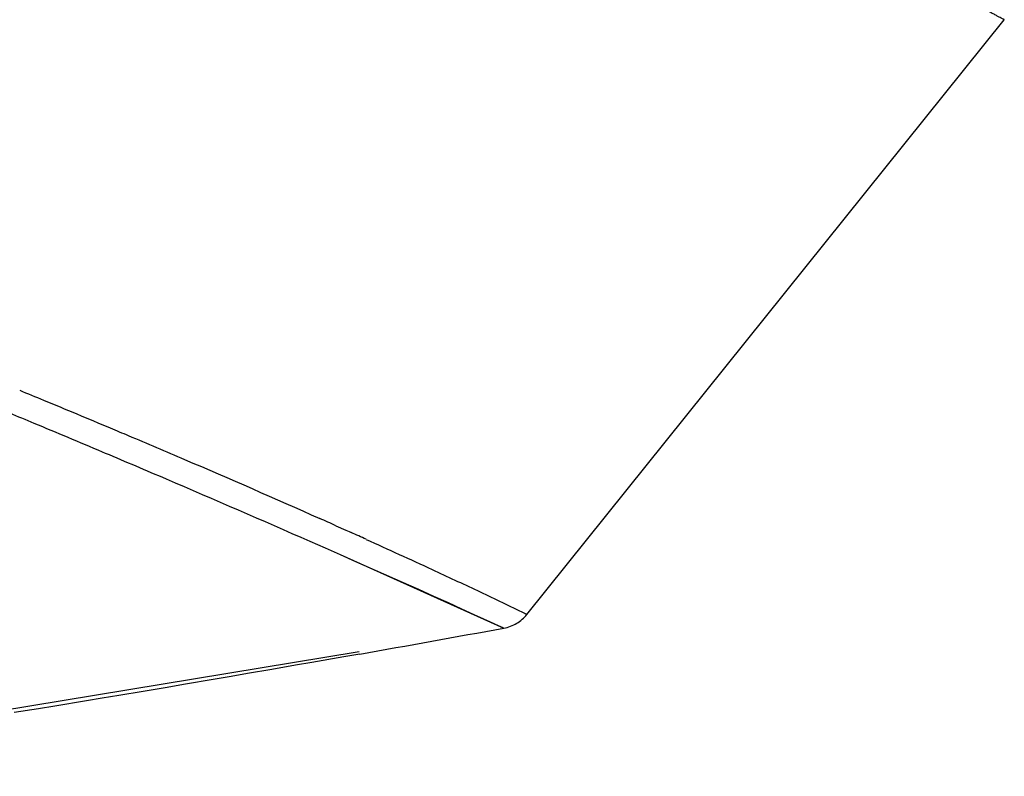
# Model space of a CAD drawing. Units: millimetres. Extents: x 64878 to 67096, y 660 to 2170.
# Drawn here: x 66200 to 66230, y 1575 to 1599 of the extents above; entities that cross this region are included whole.
import ezdxf

# ---------------------------------------------------------------- set-up
doc = ezdxf.new("R2010")
doc.units = ezdxf.units.MM
doc.header["$LTSCALE"] = 16.335
doc.layers.get('0').update_dxf_attribs({"linetype": 'CONTINUOUS'})

msp = doc.modelspace()

# ---------------------------------------------------------------- linework, layer by layer
at = {"color": 7, "linetype": 'Continuous'}
for p, q in [((66215.43, 1580.515), (66230.261, 1598.995)), ((66202.23, 1585.571), (66202.328, 1585.53)), ((66209.494, 1583.272), (66209.804, 1583.132)), ((66209.804, 1583.132), (66209.906, 1583.086)), ((66209.904, 1583.087), (66209.969, 1583.058)), ((66208.687, 1582.789), (66209.164, 1582.579)), ((66209.164, 1582.579), (66209.631, 1582.373)), ((66209.631, 1582.373), (66214.716, 1580.089)), ((66215.267, 1580.599), (66215.43, 1580.515)), ((66214.292, 1580.285), (66214.538, 1580.171)), ((66210.222, 1579.351), (66186.699, 1575.484)), ((66209.741, 1579.195), (66208.751, 1579.022)), ((66210.235, 1579.282), (66209.741, 1579.195)), ((66207.502, 1578.804), (66206.744, 1578.674)), ((66208.244, 1578.933), (66207.502, 1578.804)), ((66208.751, 1579.022), (66208.244, 1578.933)), ((66205.744, 1578.502), (66204.755, 1578.334)), ((66206.235, 1578.586), (66205.744, 1578.502)), ((66206.744, 1578.674), (66206.235, 1578.586)), ((66204.247, 1578.248), (66203.502, 1578.123)), ((66204.755, 1578.334), (66204.247, 1578.248)), ((66202.235, 1577.912), (66201.746, 1577.831)), ((66202.746, 1577.997), (66202.235, 1577.912)), ((66203.502, 1578.123), (66202.746, 1577.997)), ((66200.25, 1577.585), (66199.501, 1577.463)), ((66200.759, 1577.668), (66200.25, 1577.585)), ((66201.746, 1577.831), (66200.759, 1577.668))]:
    msp.add_line(p, q, dxfattribs=at)
for points in [[(66209.631, 1582.373), (66210.108, 1582.161), (66211.579, 1581.509)], [(66211.579, 1581.509), (66212.062, 1581.294), (66212.531, 1581.084), (66212.978, 1580.882), (66213.399, 1580.69), (66213.782, 1580.516), (66214.082, 1580.38), (66214.292, 1580.285)], [(66215.267, 1580.599), (66215.332, 1580.567), (66215.373, 1580.547), (66215.4, 1580.533), (66215.416, 1580.525), (66215.425, 1580.519), (66215.429, 1580.516), (66215.43, 1580.515)], [(66214.538, 1580.171), (66214.679, 1580.107), (66214.714, 1580.091)]]:
    msp.add_lwpolyline(points, dxfattribs=at)
for centre, radius, start, end in [((66109.531, 1360.515), 244.158, 65.83175, 65.96112), ((66113.11, 1368.484), 235.423, 65.58126, 65.7056), ((66083.392, 2296.56), 728.406, 280.02847, 280.386664)]:
    msp.add_arc(centre, radius, start, end, dxfattribs=at)
for points, knots in [([(66230.261, 1598.995), (66230.26, 1598.993), (66230.253, 1599), (66230.242, 1599.001), (66230.216, 1599.017), (66230.18, 1599.034), (66230.126, 1599.063), (66230.055, 1599.1), (66229.963, 1599.15), (66229.793, 1599.242), (66229.512, 1599.397), (66229.085, 1599.637), (66228.528, 1599.949), (66228.108, 1600.177), (66227.874, 1600.302)], [0, 0, 0, 0, 0.001429, 0.006401, 0.015938, 0.031066, 0.0528, 0.082136, 0.120071, 0.167609, 0.295608, 0.473736, 0.707457, 1, 1, 1, 1]), ([(66199.67, 1587.479), (66199.915, 1587.378), (66200.855, 1586.991), (66201.793, 1586.599), (66202.485, 1586.309)], [0, 0, 0, 0, 0.261112, 1, 1, 1, 1]), ([(66199.353, 1586.775), (66199.605, 1586.671), (66200.565, 1586.272), (66201.523, 1585.869), (66202.23, 1585.571)], [0, 0, 0, 0, 0.261955, 1, 1, 1, 1]), ([(66203.045, 1586.073), (66203.627, 1585.827), (66205.615, 1584.983), (66207.594, 1584.12), (66208.99, 1583.497)], [0, 0, 0, 0, 0.292251, 1, 1, 1, 1]), ([(66202.328, 1585.53), (66202.959, 1585.263), (66205.083, 1584.36), (66207.201, 1583.441), (66208.687, 1582.789)], [0, 0, 0, 0, 0.296992, 1, 1, 1, 1]), ([(66210.434, 1582.847), (66211.117, 1582.537), (66212.272, 1582.012), (66213.881, 1581.258), (66214.81, 1580.821), (66215.267, 1580.599)], [0, 0, 0, 0, 0.421938, 0.713829, 1, 1, 1, 1]), ([(66214.716, 1580.089), (66214.855, 1580.115), (66215.125, 1580.216), (66215.342, 1580.405), (66215.43, 1580.515)], [0, 0, 0, 0, 0.5, 1, 1, 1, 1])]:
    msp.add_open_spline(points, degree=3, knots=knots, dxfattribs=at)
msp.add_open_spline([(66202.485, 1586.309), (66202.672, 1586.23), (66202.859, 1586.151), (66203.045, 1586.073)], degree=3, dxfattribs=at)

doc.saveas('drawing.dxf')
